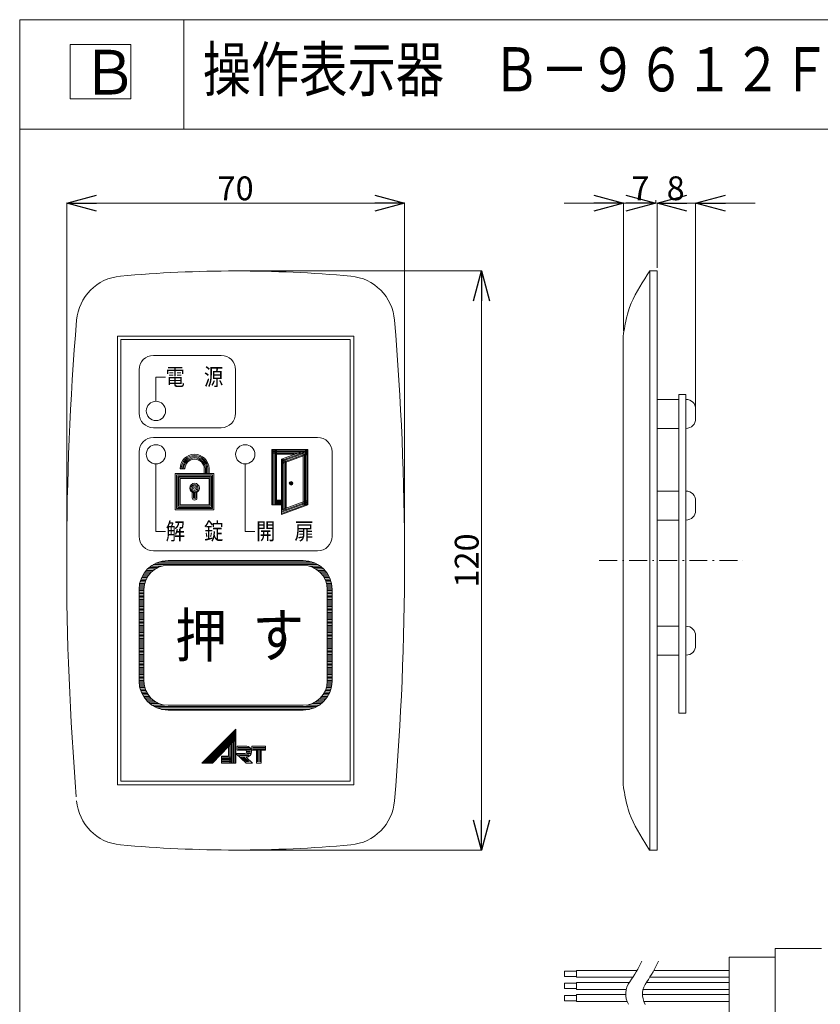
# Model space of a CAD drawing. Units: millimetres. Extents: x 1406 to 23987, y 567 to 25647.
# Drawn here: x 1406 to 14843, y 9120 to 25647 of the extents above; entities that cross this region are included whole.
import ezdxf

# ---------------------------------------------------------------- set-up
doc = ezdxf.new("R2010")
doc.units = ezdxf.units.MM
doc.linetypes.add('DASHDOT', pattern=[50.5, 30, -9, 2.5, -9])
doc.layers.add('1', color=7, linetype='Continuous')
doc.styles.add('KANJI', font='TXT', dxfattribs={"bigfont": 'BIGFONT'})
doc.dimstyles.get("Standard").update_dxf_attribs({"dimtxt": 0.18, "dimasz": 0.18, "dimexe": 0.18, "dimexo": 0.0625, "dimgap": 0.09, "dimtad": 0, "dimtih": 1, "dimtoh": 1, "dimdec": 4, "dimzin": 0, "dimdsep": 46, "dimtxsty": 'Standard', "dimcen": 0.09, "dimadec": 0, "dimazin": 0, "dimtfac": 1, "dimtdec": 4, "dimtofl": 0, "dimtmove": 0, "dimatfit": 3, "dimfxl": 1, "dimtolj": 1, "dimtzin": 0, "dimarcsym": 0})

# ---------------------------------------------------------------- blocks, each defined once
blk = doc.blocks.new('_OPEN30')
at = {"color": 0, "linetype": 'ByBlock'}
for p, q in [((-1, 0.267949), (0, 0)), ((0, 0), (-1, -0.267949)), ((0, 0), (-1, 0))]:
    blk.add_line(p, q, dxfattribs=at)
blk = doc.blocks.new('*D116')
at = {"layer": '1', "color": 0, "linetype": 'Continuous', "lineweight": 13}
for p, q in [((2195, 16652), (2195, 22566)), ((2695, 22566), (7365, 22566)), ((7865, 16620), (7865, 22566))]:
    blk.add_line(p, q, dxfattribs=at)
at = {"layer": 'DEFPOINTS', "color": 0, "linetype": 'Continuous'}
for p in [(7865, 22566), (2195, 16602), (7865, 16570)]:
    blk.add_point(p, dxfattribs=at)
at = {"layer": '1', "color": 0, "linetype": 'Continuous', "lineweight": 13, "xscale": 500, "yscale": 500, "zscale": 500, "rotation": 180}
blk.add_blockref('_OPEN30', (2195, 22566), dxfattribs=at)
at = {"layer": '1', "color": 0, "linetype": 'Continuous', "lineweight": 13, "xscale": 500, "yscale": 500, "zscale": 500}
blk.add_blockref('_OPEN30', (7865, 22566), dxfattribs=at)
at = {"layer": '1', "color": 0, "linetype": 'Continuous', "lineweight": 13, "insert": (5030, 22816), "char_height": 400, "attachment_point": 5}
blk.add_mtext('\\A1;70', dxfattribs=at)
blk = doc.blocks.new('*D117')
at = {"layer": '1', "color": 0, "linetype": 'Continuous', "lineweight": 13}
for p, q in [((5080, 21430), (9160, 21430)), ((9159, 12210), (9159, 20930)), ((5080, 11710), (9160, 11710))]:
    blk.add_line(p, q, dxfattribs=at)
at = {"layer": 'DEFPOINTS', "color": 0, "linetype": 'Continuous'}
for p in [(5030, 21430), (9159, 21430), (5030, 11710)]:
    blk.add_point(p, dxfattribs=at)
at = {"layer": '1', "color": 0, "linetype": 'Continuous', "lineweight": 13, "xscale": 500, "yscale": 500, "zscale": 500}
for p, rotation in [((9159, 21430), 90), ((9159, 11710), 270)]:
    blk.add_blockref('_OPEN30', p, dxfattribs=dict(at, rotation=rotation))
at = {"layer": '1', "color": 0, "linetype": 'Continuous', "lineweight": 13, "insert": (8909, 16570), "char_height": 400, "attachment_point": 5, "rotation": 90}
blk.add_mtext('\\A1;120', dxfattribs=at)
blk = doc.blocks.new('*D118')
at = {"layer": '1', "color": 0, "linetype": 'Continuous', "lineweight": 13}
for p, q in [((11043, 22567), (10543, 22567)), ((11543, 20427), (11543, 22567)), ((12103, 21480), (12103, 22567)), ((12603, 22567), (13103, 22567))]:
    blk.add_line(p, q, dxfattribs=at)
at = {"layer": 'DEFPOINTS', "color": 0, "linetype": 'Continuous'}
for p in [(12103, 22567), (12103, 21430), (11543, 20377)]:
    blk.add_point(p, dxfattribs=at)
at = {"layer": '1', "color": 0, "linetype": 'Continuous', "lineweight": 13, "xscale": 500, "yscale": 500, "zscale": 500}
blk.add_blockref('_OPEN30', (11543, 22567), dxfattribs=at)
at = {"layer": '1', "color": 0, "linetype": 'Continuous', "lineweight": 13, "xscale": 500, "yscale": 500, "zscale": 500, "rotation": 180}
blk.add_blockref('_OPEN30', (12103, 22567), dxfattribs=at)
at = {"layer": '1', "color": 0, "linetype": 'Continuous', "lineweight": 13, "insert": (11823, 22817), "char_height": 400, "attachment_point": 5}
blk.add_mtext('\\A1;7', dxfattribs=at)
blk = doc.blocks.new('*D119')
at = {"layer": '1', "color": 0, "linetype": 'Continuous', "lineweight": 13}
for p, q in [((11581, 22567), (11081, 22567)), ((12081, 22617), (12081, 22567)), ((12751, 19080), (12751, 22567)), ((13251, 22567), (13751, 22567))]:
    blk.add_line(p, q, dxfattribs=at)
at = {"layer": 'DEFPOINTS', "color": 0, "linetype": 'Continuous'}
for p in [(12081, 22567), (12751, 22567), (12751, 19030)]:
    blk.add_point(p, dxfattribs=at)
at = {"layer": '1', "color": 0, "linetype": 'Continuous', "lineweight": 13, "xscale": 500, "yscale": 500, "zscale": 500}
blk.add_blockref('_OPEN30', (12081, 22567), dxfattribs=at)
at = {"layer": '1', "color": 0, "linetype": 'Continuous', "lineweight": 13, "xscale": 500, "yscale": 500, "zscale": 500, "rotation": 180}
blk.add_blockref('_OPEN30', (12751, 22567), dxfattribs=at)
at = {"layer": '1', "color": 0, "linetype": 'Continuous', "lineweight": 13, "insert": (12416, 22817), "char_height": 400, "attachment_point": 5}
blk.add_mtext('\\A1;8', dxfattribs=at)

msp = doc.modelspace()

# ---------------------------------------------------------------- linework, layer by layer
at = {"lineweight": 13}
msp.add_line((1406.40354, 25646.76918), (23986.86121, 25646.76918), dxfattribs=at)
at = {"layer": '1', "color": 7, "linetype": 'Continuous', "lineweight": 13}
for p, q in [((1406.40354, 25646.76918), (1406.40354, 566.81315)), ((4162.10232, 25646.76918), (4162.10232, 23809.63666)), ((2252.3815, 25232.45297), (2252.3815, 24318.01986)), ((3269.95311, 25232.45297), (2252.3815, 25232.45297)), ((3269.95311, 24318.01986), (3269.95311, 25232.45297)), ((2252.3815, 24318.01986), (3269.95311, 24318.01986)), ((1406.40354, 23809.63666), (23986.86121, 23809.63666)), ((11895.87021, 21296.81162), (11938.80021, 21363.23158)), ((11938.80021, 21363.23158), (11981.73021, 21429.65154)), ((12103.23021, 21429.65154), (11981.73021, 21429.65154)), ((11981.73021, 21429.65154), (11981.73021, 11709.65162)), ((12103.23021, 11709.65162), (12103.23021, 21429.65154)), ((11773.56025, 21094.31162), (11812.44021, 21162.35154)), ((11812.44021, 21162.35154), (11853.75029, 21229.58158)), ((11853.75029, 21229.58158), (11895.87021, 21296.81162)), ((11702.28029, 20956.61158), (11736.30025, 21026.27162)), ((11736.30025, 21026.27162), (11773.56025, 21094.31162)), ((11641.53029, 20814.05162), (11669.88025, 20886.14154)), ((11669.88025, 20886.14154), (11702.28029, 20956.61158)), ((11585.64029, 20622.08162), (11595.36021, 20661.77154)), ((11595.36021, 20661.77154), (11605.89029, 20701.46154)), ((11605.89029, 20701.46154), (11617.23025, 20741.15158)), ((11617.23025, 20741.15158), (11641.53029, 20814.05162)), ((11554.86021, 20459.27154), (11562.15021, 20500.58162)), ((11562.15021, 20500.58162), (11569.44025, 20541.08162)), ((11569.44025, 20541.08162), (11577.54021, 20581.58162)), ((11577.54021, 20581.58162), (11585.64029, 20622.08162)), ((7014.36618, 20336.15162), (3045.36614, 20336.15162)), ((3045.36614, 20336.15162), (3045.36614, 12803.15158)), ((7014.36618, 12803.15158), (7014.36618, 20336.15162)), ((11536.23025, 20336.15162), (11542.71029, 20377.46158)), ((11536.23025, 12803.15158), (11536.23025, 20336.15162)), ((11542.71029, 20377.46158), (11548.38029, 20418.77154)), ((11548.38029, 20418.77154), (11554.86021, 20459.27154)), ((3106.11614, 20277.02154), (3106.11614, 12865.52162)), ((6953.61618, 20277.02154), (3106.11614, 20277.02154)), ((6953.61618, 12865.52162), (6953.61618, 20277.02154)), ((4786.86618, 20012.15162), (3652.8661, 20012.15162)), ((3409.86614, 19040.15158), (3409.86614, 19769.15154)), ((5029.86614, 19040.15158), (5029.86614, 19769.15154)), ((3693.3661, 19647.65154), (3855.3661, 19647.65154)), ((3693.3661, 19242.65154), (3693.3661, 19647.65154)), ((12589.23017, 19354.43154), (12467.73021, 19354.43154)), ((12467.73021, 19354.43154), (12467.73021, 14008.36662)), ((12589.23017, 14008.15841), (12589.23017, 19354.43154)), ((12103.23021, 19273.43154), (12467.73021, 19273.43154)), ((12751.23029, 19111.43154), (12751.23029, 18949.43154)), ((3652.8661, 18797.15158), (4786.86618, 18797.15158)), ((12467.73021, 18787.43158), (12103.23021, 18787.43158)), ((6406.86606, 18635.15158), (3652.8661, 18635.15158)), ((3409.86614, 16974.65158), (3409.86614, 18392.15162)), ((5637.3661, 18432.65162), (5637.3661, 17501.15154)), ((6244.8661, 18432.65162), (5637.3661, 18432.65162)), ((5637.3661, 18412.40162), (6244.05614, 18412.40162)), ((6244.05614, 18392.15162), (5637.3661, 18392.15162)), ((5637.3661, 18371.90162), (6244.05614, 18371.90162)), ((5657.6161, 18432.65162), (5657.6161, 17501.15154)), ((5677.8661, 17501.15154), (5677.8661, 18432.65162)), ((5698.1161, 18432.65162), (5698.1161, 17501.15154)), ((5718.3661, 18351.65162), (5718.3661, 18432.65162)), ((5718.3661, 18351.65162), (5718.3661, 17582.15154)), ((5718.3661, 18351.65162), (6015.63618, 18351.65162)), ((6244.05614, 18392.15162), (5798.55614, 18230.15162)), ((6244.8661, 18432.65162), (5799.3661, 18270.65162)), ((5799.3661, 18189.65162), (6244.8661, 18351.65162)), ((5800.98614, 18250.40162), (6244.05614, 18412.40162)), ((6244.05614, 18371.90162), (5802.60606, 18209.90162)), ((6163.8661, 17501.15154), (6163.8661, 18351.65162)), ((6184.1161, 18351.65162), (6184.1161, 17501.15154)), ((6204.3661, 17501.15154), (6204.3661, 18413.21158)), ((6224.6161, 18432.65162), (6224.6161, 17501.15154)), ((6244.8661, 17501.15154), (6244.8661, 18432.65162)), ((6649.86618, 18392.15162), (6649.86618, 16974.65158)), ((3693.3661, 18189.65162), (3693.3661, 17055.65158)), ((5191.86614, 18189.65162), (5191.86614, 17055.65158)), ((5799.3661, 18270.65162), (5799.3661, 17339.15154)), ((5819.6161, 18270.65162), (5819.6161, 17420.15154)), ((5839.8661, 17420.15154), (5839.8661, 18270.65162)), ((5860.1161, 18270.65162), (5860.1161, 17420.15154)), ((5880.3661, 18225.29162), (5880.3661, 17440.40154)), ((4017.3661, 18027.65162), (4017.3661, 17420.15154)), ((4665.36618, 18027.65162), (4017.3661, 18027.65162)), ((4098.3661, 18108.65162), (4179.36606, 18108.65162)), ((4503.36618, 18108.65162), (4503.36618, 18027.65162)), ((4523.61618, 18108.65162), (4523.61618, 18027.65162)), ((4543.86618, 18027.65162), (4543.86618, 18108.65162)), ((4564.11618, 18108.65162), (4564.11618, 18027.65162)), ((4584.36618, 18108.65162), (4584.36618, 18027.65162)), ((4665.36618, 17420.15154), (4665.36618, 18027.65162)), ((4037.6161, 18007.40162), (4037.6161, 17440.40154)), ((4645.11618, 18007.40162), (4037.6161, 18007.40162)), ((4624.86618, 17987.15162), (4057.8661, 17987.15162)), ((4057.8661, 17987.15162), (4057.8661, 17460.65154)), ((4078.1161, 17966.90162), (4078.1161, 17480.90154)), ((4604.61618, 17966.90162), (4078.1161, 17966.90162)), ((4098.3661, 17946.65162), (4098.3661, 17501.15154)), ((4584.36618, 17946.65162), (4098.3661, 17946.65162)), ((4584.36618, 17501.15154), (4584.36618, 17946.65162)), ((4604.61618, 17480.90154), (4604.61618, 17966.90162)), ((4624.86618, 17460.65154), (4624.86618, 17987.15162)), ((4645.11618, 17440.40154), (4645.11618, 18007.40162)), ((4300.86606, 17723.90154), (4300.86606, 17622.65154)), ((4321.11606, 17622.65154), (4321.11606, 17723.90154)), ((4341.36606, 17723.90154), (4341.36606, 17622.65154)), ((4361.61606, 17723.90154), (4361.61606, 17622.65154)), ((4381.86606, 17622.65154), (4381.86606, 17723.90154)), ((12103.23021, 17734.43162), (12467.73021, 17734.43162)), ((5717.55614, 17563.52158), (5799.3661, 17563.52158)), ((5717.55614, 17548.94154), (5799.3661, 17548.94154)), ((5717.55614, 17535.17162), (5799.3661, 17535.17162)), ((5799.3661, 17518.97154), (5717.55614, 17518.97154)), ((5718.3661, 17501.15154), (5718.3661, 17582.15154)), ((5718.3661, 17582.15154), (5799.3661, 17582.15154)), ((5798.55614, 17359.40154), (6246.48614, 17521.40154)), ((5799.3661, 17420.15154), (6244.8661, 17582.15154)), ((6244.8661, 17541.65154), (5799.3661, 17379.65154)), ((5802.60606, 17399.90154), (6244.05614, 17561.90154)), ((12751.23029, 17572.4315), (12751.23029, 17410.4315)), ((4017.3661, 17420.15154), (4665.36618, 17420.15154)), ((4037.6161, 17440.40154), (4645.11618, 17440.40154)), ((4057.8661, 17460.65154), (4624.86618, 17460.65154)), ((4078.1161, 17480.90154), (4604.61618, 17480.90154)), ((4098.3661, 17501.15154), (4584.36618, 17501.15154)), ((5637.3661, 17501.15154), (5799.3661, 17501.15154)), ((5799.3661, 17339.15154), (6244.8661, 17501.15154)), ((12467.73021, 17248.43154), (12103.23021, 17248.43154)), ((3855.3661, 17055.65158), (3693.3661, 17055.65158)), ((5353.86614, 17055.65158), (5191.86614, 17055.65158)), ((6406.86606, 16731.65158), (3652.8661, 16731.65158)), ((3757.03911, 16549.40158), (6302.69309, 16549.40158)), ((3895.8661, 16569.65158), (6163.8661, 16569.65158)), ((3510.13685, 16379.30162), (3619.06998, 16379.30162)), ((3530.04098, 16403.60154), (3647.55784, 16403.60154)), ((3552.80931, 16427.90158), (3682.51915, 16427.90158)), ((3579.05878, 16452.20166), (3727.94978, 16452.20166)), ((3609.74575, 16476.50158), (3797.4087, 16476.50158)), ((3646.50314, 16500.80162), (6413.22901, 16500.80162)), ((3692.5981, 16525.10166), (6367.1341, 16525.10166)), ((3895.8661, 16488.65158), (6163.8661, 16488.65158)), ((6262.3235, 16476.50158), (6449.98641, 16476.50158)), ((6331.78242, 16452.20166), (6480.67338, 16452.20166)), ((6377.21301, 16427.90158), (6506.92285, 16427.90158)), ((6412.17435, 16403.60154), (6529.69118, 16403.60154)), ((6440.66221, 16379.30162), (6549.59535, 16379.30162)), ((3426.363, 16209.20166), (3510.81778, 16209.20166)), ((3433.54479, 16233.50158), (3519.60822, 16233.50158)), ((3442.13954, 16257.80162), (3530.22043, 16257.80162)), ((3452.22938, 16282.10154), (3542.81861, 16282.10154)), ((3463.91886, 16306.40162), (3557.62448, 16306.40162)), ((3477.34218, 16330.70166), (3574.94361, 16330.70166)), ((3492.67248, 16355.00158), (3595.20981, 16355.00158)), ((6464.52234, 16355.00158), (6567.05972, 16355.00158)), ((6484.78858, 16330.70166), (6582.39002, 16330.70166)), ((6502.10772, 16306.40162), (6595.81334, 16306.40162)), ((6516.91359, 16282.10154), (6607.50282, 16282.10154)), ((6529.51172, 16257.80162), (6617.59262, 16257.80162)), ((6540.12398, 16233.50158), (6626.18737, 16233.50158)), ((6548.91438, 16209.20166), (6633.36915, 16209.20166)), ((3409.86614, 14544.65158), (3409.86614, 16083.65162)), ((3409.86614, 16063.40162), (3490.8661, 16063.40162)), ((3409.86614, 16039.10158), (3490.8661, 16039.10158)), ((3409.88299, 16087.70166), (3490.88639, 16087.70166)), ((3410.69372, 16112.00158), (3491.8596, 16112.00158)), ((3412.72637, 16136.30166), (3494.30289, 16136.30166)), ((3415.99662, 16160.60158), (3498.24358, 16160.60158)), ((3420.52995, 16184.90162), (3503.72663, 16184.90162)), ((3490.8661, 14544.65158), (3490.8661, 16083.65162)), ((6556.00557, 16184.90162), (6639.20225, 16184.90162)), ((6561.48858, 16160.60158), (6643.73553, 16160.60158)), ((6565.42927, 16136.30166), (6647.00579, 16136.30166)), ((6567.87259, 16112.00158), (6649.03848, 16112.00158)), ((6568.84577, 16087.70166), (6649.84921, 16087.70166)), ((6568.86606, 16083.65162), (6568.86606, 14544.65158)), ((6568.86606, 16063.40162), (6649.86606, 16063.40162)), ((6568.86606, 16039.10158), (6649.86606, 16039.10158)), ((6649.86606, 16083.65162), (6649.86606, 14544.65158)), ((3409.86614, 16014.80166), (3490.8661, 16014.80166)), ((3409.86614, 15990.50162), (3490.8661, 15990.50162)), ((3409.86614, 15966.20154), (3490.8661, 15966.20154)), ((3409.86614, 15941.90162), (3490.8661, 15941.90162)), ((3409.86614, 15917.60158), (3490.8661, 15917.60158)), ((3409.86614, 15893.30166), (3490.8661, 15893.30166)), ((3409.86614, 15869.00162), (3490.8661, 15869.00162)), ((6568.86606, 16014.80166), (6649.86606, 16014.80166)), ((6568.86606, 15990.50162), (6649.86606, 15990.50162)), ((6568.86606, 15966.20154), (6649.86606, 15966.20154)), ((6568.86606, 15941.90162), (6649.86606, 15941.90162)), ((6568.86606, 15917.60158), (6649.86606, 15917.60158)), ((6568.86606, 15893.30166), (6649.86606, 15893.30166)), ((6568.86606, 15869.00162), (6649.86606, 15869.00162)), ((3409.86614, 15844.70154), (3490.8661, 15844.70154)), ((3409.86614, 15820.40162), (3490.8661, 15820.40162)), ((3409.86614, 15796.10158), (3490.8661, 15796.10158)), ((3409.86614, 15771.80166), (3490.8661, 15771.80166)), ((3409.86614, 15747.50162), (3490.8661, 15747.50162)), ((3409.86614, 15723.20158), (3490.8661, 15723.20158)), ((6568.86606, 15844.70154), (6649.86606, 15844.70154)), ((6568.86606, 15820.40162), (6649.86606, 15820.40162)), ((6568.86606, 15796.10158), (6649.86606, 15796.10158)), ((6568.86606, 15771.80166), (6649.86606, 15771.80166)), ((6568.86606, 15747.50162), (6649.86606, 15747.50162)), ((6568.86606, 15723.20158), (6649.86606, 15723.20158)), ((3409.86614, 15698.90166), (3490.8661, 15698.90166)), ((3409.86614, 15674.60158), (3490.8661, 15674.60158)), ((3409.86614, 15650.30166), (3490.8661, 15650.30166)), ((3409.86614, 15626.00162), (3490.8661, 15626.00162)), ((3409.86614, 15601.70158), (3490.8661, 15601.70158)), ((3409.86614, 15577.40166), (3490.8661, 15577.40166)), ((3409.86614, 15553.10162), (3490.8661, 15553.10162)), ((6568.86606, 15698.90166), (6649.86606, 15698.90166)), ((6568.86606, 15674.60158), (6649.86606, 15674.60158)), ((6568.86606, 15650.30166), (6649.86606, 15650.30166)), ((6568.86606, 15626.00162), (6649.86606, 15626.00162)), ((6568.86606, 15601.70158), (6649.86606, 15601.70158)), ((6568.86606, 15577.40166), (6649.86606, 15577.40166)), ((6568.86606, 15553.10162), (6649.86606, 15553.10162)), ((3409.86614, 15528.80154), (3490.8661, 15528.80154)), ((3409.86614, 15504.50162), (3490.8661, 15504.50162)), ((3409.86614, 15480.20158), (3490.8661, 15480.20158)), ((3409.86614, 15455.90166), (3490.8661, 15455.90166)), ((3409.86614, 15431.60162), (3490.8661, 15431.60162)), ((3409.86614, 15407.30154), (3490.8661, 15407.30154)), ((3409.86614, 15383.00162), (3490.8661, 15383.00162)), ((6568.86606, 15528.80154), (6649.86606, 15528.80154)), ((6568.86606, 15504.50162), (6649.86606, 15504.50162)), ((6568.86606, 15480.20158), (6649.86606, 15480.20158)), ((6568.86606, 15455.90166), (6649.86606, 15455.90166)), ((6568.86606, 15431.60162), (6649.86606, 15431.60162)), ((6568.86606, 15407.30154), (6649.86606, 15407.30154)), ((6568.86606, 15383.00162), (6649.86606, 15383.00162)), ((12103.23021, 15466.43154), (12467.73021, 15466.43154)), ((3409.86614, 15358.70158), (3490.8661, 15358.70158)), ((3409.86614, 15334.40166), (3490.8661, 15334.40166)), ((3409.86614, 15310.10162), (3490.8661, 15310.10162)), ((3409.86614, 15285.80158), (3490.8661, 15285.80158)), ((3409.86614, 15261.50166), (3490.8661, 15261.50166)), ((3409.86614, 15237.20158), (3490.8661, 15237.20158)), ((3409.86614, 15212.90166), (3490.8661, 15212.90166)), ((6568.86606, 15358.70158), (6649.86606, 15358.70158)), ((6568.86606, 15334.40166), (6649.86606, 15334.40166)), ((6568.86606, 15310.10162), (6649.86606, 15310.10162)), ((6568.86606, 15285.80158), (6649.86606, 15285.80158)), ((6568.86606, 15261.50166), (6649.86606, 15261.50166)), ((6568.86606, 15237.20158), (6649.86606, 15237.20158)), ((6568.86606, 15212.90166), (6649.86606, 15212.90166)), ((12751.23029, 15304.43154), (12751.23029, 15142.43154)), ((3409.86614, 15188.60162), (3490.8661, 15188.60162)), ((3409.86614, 15164.30158), (3490.8661, 15164.30158)), ((3409.86614, 15140.00166), (3490.8661, 15140.00166)), ((3409.86614, 15115.70162), (3490.8661, 15115.70162)), ((3409.86614, 15091.40154), (3490.8661, 15091.40154)), ((3409.86614, 15067.10162), (3490.8661, 15067.10162)), ((3409.86614, 15042.80158), (3490.8661, 15042.80158)), ((6568.86606, 15188.60162), (6649.86606, 15188.60162)), ((6568.86606, 15164.30158), (6649.86606, 15164.30158)), ((6568.86606, 15140.00166), (6649.86606, 15140.00166)), ((6568.86606, 15115.70162), (6649.86606, 15115.70162)), ((6568.86606, 15091.40154), (6649.86606, 15091.40154)), ((6568.86606, 15067.10162), (6649.86606, 15067.10162)), ((6568.86606, 15042.80158), (6649.86606, 15042.80158)), ((3409.86614, 15018.50166), (3490.8661, 15018.50166)), ((3409.86614, 14994.20162), (3490.8661, 14994.20162)), ((3409.86614, 14969.90158), (3490.8661, 14969.90158)), ((3409.86614, 14945.60162), (3490.8661, 14945.60162)), ((3409.86614, 14921.30158), (3490.8661, 14921.30158)), ((3409.86614, 14897.00166), (3490.8661, 14897.00166)), ((6568.86606, 15018.50166), (6649.86606, 15018.50166)), ((6568.86606, 14994.20162), (6649.86606, 14994.20162)), ((6568.86606, 14969.90158), (6649.86606, 14969.90158)), ((6568.86606, 14945.60162), (6649.86606, 14945.60162)), ((6568.86606, 14921.30158), (6649.86606, 14921.30158)), ((6568.86606, 14897.00166), (6649.86606, 14897.00166)), ((12467.73021, 14980.43158), (12103.23021, 14980.43158)), ((3409.86614, 14872.70162), (3490.8661, 14872.70162)), ((3409.86614, 14848.40158), (3490.8661, 14848.40158)), ((3409.86614, 14824.10166), (3490.8661, 14824.10166)), ((3409.86614, 14799.80158), (3490.8661, 14799.80158)), ((3409.86614, 14775.50166), (3490.8661, 14775.50166)), ((3409.86614, 14751.20162), (3490.8661, 14751.20162)), ((3409.86614, 14726.90158), (3490.8661, 14726.90158)), ((6568.86606, 14872.70162), (6649.86606, 14872.70162)), ((6568.86606, 14848.40158), (6649.86606, 14848.40158)), ((6568.86606, 14824.10166), (6649.86606, 14824.10166)), ((6568.86606, 14799.80158), (6649.86606, 14799.80158)), ((6568.86606, 14775.50166), (6649.86606, 14775.50166)), ((6568.86606, 14751.20162), (6649.86606, 14751.20162)), ((6568.86606, 14726.90158), (6649.86606, 14726.90158)), ((3409.86614, 14702.60166), (3490.8661, 14702.60166)), ((3409.86614, 14678.30162), (3490.8661, 14678.30162)), ((3409.86614, 14654.00154), (3490.8661, 14654.00154)), ((3409.86614, 14629.70162), (3490.8661, 14629.70162)), ((3409.86614, 14605.40158), (3490.8661, 14605.40158)), ((3409.86614, 14581.10166), (3490.8661, 14581.10166)), ((3409.86614, 14556.80162), (3490.8661, 14556.80162)), ((6568.86606, 14702.60166), (6649.86606, 14702.60166)), ((6568.86606, 14678.30162), (6649.86606, 14678.30162)), ((6568.86606, 14654.00154), (6649.86606, 14654.00154)), ((6568.86606, 14629.70162), (6649.86606, 14629.70162)), ((6568.86606, 14605.40158), (6649.86606, 14605.40158)), ((6568.86606, 14581.10166), (6649.86606, 14581.10166)), ((6568.86606, 14556.80162), (6649.86606, 14556.80162)), ((3410.0181, 14532.50158), (3491.04835, 14532.50158)), ((3411.235, 14508.20162), (3492.50975, 14508.20162)), ((3413.67792, 14483.90158), (3495.44831, 14483.90158)), ((3417.36589, 14459.60166), (3499.89707, 14459.60166)), ((3422.32779, 14435.30162), (3505.90772, 14435.30162)), ((3428.60419, 14411.00158), (3513.55383, 14411.00158)), ((3436.24905, 14386.70166), (3522.9361, 14386.70166)), ((6536.79605, 14386.70166), (6623.48314, 14386.70166)), ((6546.17832, 14411.00158), (6631.128, 14411.00158)), ((6553.82448, 14435.30162), (6637.40437, 14435.30162)), ((6559.83508, 14459.60166), (6642.36631, 14459.60166)), ((6564.28385, 14483.90158), (6646.05428, 14483.90158)), ((6567.22245, 14508.20162), (6648.4972, 14508.20162)), ((6568.68381, 14532.50158), (6649.7141, 14532.50158)), ((3445.33211, 14362.40158), (3534.18952, 14362.40158)), ((3455.94218, 14338.10166), (3547.49547, 14338.10166)), ((3468.19294, 14313.80162), (3563.10004, 14313.80162)), ((3482.23045, 14289.50158), (3581.34508, 14289.50158)), ((3498.24358, 14265.20166), (3602.72325, 14265.20166)), ((3516.48243, 14240.90162), (3627.98383, 14240.90162)), ((3537.28663, 14216.60154), (3658.36195, 14216.60154)), ((6401.37025, 14216.60154), (6522.44553, 14216.60154)), ((6431.74833, 14240.90162), (6543.24973, 14240.90162)), ((6457.00891, 14265.20166), (6561.48858, 14265.20166)), ((6478.38707, 14289.50158), (6577.50175, 14289.50158)), ((6496.63216, 14313.80162), (6591.53921, 14313.80162)), ((6512.23669, 14338.10166), (6603.79002, 14338.10166)), ((6525.54268, 14362.40158), (6614.40009, 14362.40158)), ((3561.13413, 14192.30162), (3696.18012, 14192.30162)), ((3588.73293, 14168.00158), (3747.00454, 14168.00158)), ((3621.21154, 14143.70166), (3838.73372, 14143.70166)), ((3660.58232, 14119.40162), (6399.14984, 14119.40162)), ((3711.20206, 14095.10158), (6348.5301, 14095.10158)), ((3787.87459, 14070.80162), (6271.85757, 14070.80162)), ((6163.8661, 14139.65162), (3895.8661, 14139.65162)), ((6163.8661, 14058.65162), (3895.8661, 14058.65162)), ((6220.99844, 14143.70166), (6438.52066, 14143.70166)), ((6312.72766, 14168.00158), (6470.99923, 14168.00158)), ((6363.55208, 14192.30162), (6498.59807, 14192.30162)), ((12467.73021, 14008.43154), (12589.23017, 14008.43154)), ((5034.72618, 13739.51166), (4466.10614, 13167.65154)), ((5034.72618, 13167.65154), (5034.72618, 13739.51166)), ((4487.97606, 13167.65154), (5034.72618, 13714.40162)), ((4508.22606, 13167.65154), (5034.72618, 13694.15162)), ((4528.47606, 13167.65154), (5034.72618, 13673.90162)), ((4548.72606, 13167.65154), (5034.72618, 13653.65162)), ((4568.97606, 13167.65154), (5034.72618, 13633.40162)), ((4589.22606, 13167.65154), (5034.72618, 13613.15162)), ((4609.47606, 13167.65154), (5034.72618, 13592.90166)), ((4629.72606, 13167.65154), (5034.72618, 13572.65166)), ((5014.47618, 13552.40166), (5014.47618, 13167.65154)), ((4641.06614, 13167.65154), (4912.4161, 13447.10158)), ((4912.4161, 13447.10158), (4912.4161, 13285.10162)), ((4933.47618, 13167.65154), (4933.47618, 13451.15166)), ((4953.72618, 13167.65154), (4953.72618, 13491.65166)), ((4973.97618, 13532.15166), (4973.97618, 13167.65154)), ((4994.22618, 13167.65154), (4994.22618, 13532.15166)), ((5058.21614, 13456.01154), (5204.82614, 13456.01154)), ((5058.21614, 13386.35162), (5058.21614, 13456.01154)), ((5186.19618, 13386.35162), (5058.21614, 13386.35162)), ((5075.22614, 13451.15166), (5216.97614, 13451.15166)), ((5075.22614, 13430.90154), (5257.47614, 13430.90154)), ((5075.22614, 13410.65154), (5277.72614, 13410.65154)), ((5075.22614, 13390.40154), (5277.72614, 13390.40154)), ((5302.83614, 13456.01154), (5530.44614, 13456.01154)), ((5302.83614, 13456.01154), (5302.83614, 13386.35162)), ((5378.97614, 13386.35162), (5302.83614, 13386.35162)), ((5318.22614, 13451.15166), (5520.72614, 13451.15166)), ((5520.72614, 13430.90154), (5318.22614, 13430.90154)), ((5318.22614, 13410.65154), (5520.72614, 13410.65154)), ((5318.22614, 13390.40154), (5520.72614, 13390.40154)), ((5378.97614, 13167.65154), (5378.97614, 13386.35162)), ((5399.22614, 13410.65154), (5399.22614, 13187.90154)), ((5419.47614, 13187.90154), (5419.47614, 13410.65154)), ((5439.72614, 13410.65154), (5439.72614, 13187.90154)), ((5457.54614, 13386.35162), (5457.54614, 13167.65154)), ((5530.44614, 13386.35162), (5457.54614, 13386.35162)), ((5530.44614, 13456.01154), (5530.44614, 13386.35162)), ((4791.72618, 13268.90154), (4953.72618, 13268.90154)), ((4791.72618, 13248.65154), (4973.97618, 13248.65154)), ((4791.72618, 13228.40154), (4973.97618, 13228.40154)), ((4792.53614, 13285.10162), (4792.53614, 13167.65154)), ((4912.4161, 13285.10162), (4792.53614, 13285.10162)), ((5034.72618, 13328.03162), (5186.19618, 13328.03162)), ((5204.82614, 13167.65154), (5034.72618, 13328.03162)), ((5054.97618, 13309.40154), (5257.47614, 13309.40154)), ((5095.47614, 13289.15154), (5257.47614, 13289.15154)), ((5115.72614, 13268.90154), (5196.72614, 13187.90154)), ((5216.97614, 13187.90154), (5135.97614, 13268.90154)), ((5237.22614, 13187.90154), (5156.22614, 13268.90154)), ((5257.47614, 13187.90154), (5176.47614, 13268.90154)), ((5206.44618, 13266.47154), (5311.7461, 13167.65154)), ((5216.97614, 13370.15154), (5277.72614, 13370.15154)), ((5216.97614, 13349.90154), (5277.72614, 13349.90154)), ((5216.97614, 13329.65154), (5277.72614, 13329.65154)), ((4466.10614, 13167.65154), (4641.06614, 13167.65154)), ((4791.72618, 13208.15154), (4973.97618, 13208.15154)), ((4791.72618, 13187.90154), (4973.97618, 13187.90154)), ((4792.53614, 13167.65154), (5034.72618, 13167.65154)), ((5204.82614, 13167.65154), (5311.7461, 13167.65154)), ((5457.54614, 13167.65154), (5378.97614, 13167.65154)), ((3045.36614, 12803.15158), (7014.36618, 12803.15158)), ((3106.11614, 12865.52162), (6953.61618, 12865.52162)), ((11536.23025, 12803.15158), (11542.71029, 12761.84162)), ((11542.71029, 12761.84162), (11548.38029, 12720.53166)), ((11548.38029, 12720.53166), (11554.86021, 12680.03166)), ((11554.86021, 12680.03166), (11562.15021, 12638.72158)), ((11562.15021, 12638.72158), (11569.44025, 12598.22158)), ((11569.44025, 12598.22158), (11577.54021, 12557.72158)), ((11577.54021, 12557.72158), (11585.64029, 12517.22158)), ((11585.64029, 12517.22158), (11595.36021, 12477.53166)), ((11595.36021, 12477.53166), (11605.89029, 12437.84162)), ((11605.89029, 12437.84162), (11617.23025, 12398.15158)), ((11617.23025, 12398.15158), (11641.53029, 12325.25158)), ((11641.53029, 12325.25158), (11669.88025, 12253.16162)), ((11669.88025, 12253.16162), (11702.28029, 12182.69162)), ((11702.28029, 12182.69162), (11736.30025, 12113.03154)), ((11736.30025, 12113.03154), (11773.56025, 12044.99154)), ((11773.56025, 12044.99154), (11812.44021, 11976.95166)), ((11812.44021, 11976.95166), (11853.75029, 11909.72162)), ((11853.75029, 11909.72162), (11979.09504, 11709.65162)), ((11979.09504, 11709.65162), (12103.23021, 11709.65162)), ((14083.07337, 10057.09768), (14083.07337, 8809.69768)), ((14083.07337, 10057.09768), (14860.67337, 10057.09768)), ((13313.57337, 9911.29768), (13313.57337, 8890.69768)), ((14083.07337, 9911.29768), (13313.57337, 9911.29768)), ((10550.6189, 9675.1419), (10550.6189, 9586.0419)), ((10753.1189, 9675.1419), (10550.6189, 9675.1419)), ((10753.1189, 9675.1419), (10550.6189, 9675.1419)), ((10550.6189, 9586.0419), (10753.1189, 9586.0419)), ((10753.1189, 9687.29388), (10753.1189, 9573.8919)), ((10753.1189, 9687.29388), (11765.84793, 9687.29388)), ((12049.14028, 9687.29263), (13313.57337, 9687.29263)), ((10550.6189, 9472.6419), (10550.6189, 9383.5419)), ((10753.1189, 9472.6419), (10550.6189, 9472.6419)), ((10753.1189, 9472.6419), (10550.6189, 9472.6419)), ((10753.1187, 9573.8919), (11697.34161, 9573.8919)), ((10753.11886, 9484.79388), (11636.78301, 9484.79388)), ((10753.1189, 9484.79388), (10753.1189, 9371.3919)), ((11920.53565, 9484.79263), (13313.57337, 9484.79263)), ((11980.92026, 9573.8919), (13313.57337, 9573.8919)), ((10550.6189, 9383.5419), (10753.1189, 9383.5419)), ((10550.6189, 9270.33047), (10550.6189, 9181.23047)), ((10753.1189, 9270.33047), (10550.6189, 9270.33047)), ((10753.1189, 9270.33047), (10550.6189, 9270.33047)), ((10753.11882, 9371.3919), (11585.68173, 9371.3919)), ((10753.11886, 9282.48245), (11576.0753, 9282.48245)), ((10753.1189, 9282.48245), (10753.1189, 9169.08047)), ((11859.50033, 9282.4812), (13313.57337, 9282.4812)), ((11869.18145, 9371.3919), (13313.57337, 9371.3919)), ((10550.6189, 9181.23047), (10753.1189, 9181.23047)), ((10753.11886, 9169.08047), (11598.36933, 9169.08047)), ((11881.794, 9169.08047), (13313.57337, 9169.08047))]:
    msp.add_line(p, q, dxfattribs=at)
at = {"layer": '1', "color": 7, "linetype": 'DASHDOT', "lineweight": 13, "ltscale": 10}
msp.add_line((11131.61022, 16569.6515), (13545.41022, 16569.6515), dxfattribs=at)
at = {"layer": '1', "color": 7, "linetype": 'Continuous', "lineweight": 13}
for centre, radius in [((3693.3661, 19080.65158), 162), ((3693.3661, 18351.65162), 162), ((5191.86614, 18351.65162), 162), ((4341.36606, 17784.6515), 81), ((5961.3661, 17864.84154), 30.77996), ((5961.3661, 17864.84154), 20.25), ((5961.3661, 17864.84154), 8.09996), ((4341.36606, 17784.6515), 60.75), ((4341.36606, 17784.6515), 40.5), ((4341.36606, 17784.6515), 16.19996)]:
    msp.add_circle(centre, radius, dxfattribs=at)
for centre, radius, start, end in [((3169.36928, 20535.68893), 809.99996, 95.167915, 175.249702), ((5029.86614, -35.34996), 21465.00162, 84.832085, 95.167915), ((6890.36304, 20535.68893), 809.99996, 4.750298, 84.832085), ((50896.12128, 16569.65158), 48701.25506, 175.249702, 184.674611), ((-40836.38896, 16569.65158), 48701.25506, 355.249702, 4.750298), ((3652.8661, 19769.15154), 243, 90, 180), ((4786.86618, 19769.15154), 243, 0, 90), ((12589.23017, 19111.43154), 162, 0, 90), ((3652.8661, 19040.15158), 243, 180, 270), ((4786.86618, 19040.15158), 243, 270, 0), ((12589.23017, 18949.43154), 162, 270, 0), ((3652.8661, 18392.15162), 243, 90, 180), ((6406.86606, 18392.15162), 243, 0, 90), ((4341.36606, 18108.65162), 243, 0, 180), ((4341.36606, 18108.65162), 222.75, 0, 180), ((4341.36606, 18108.65162), 202.5, 0, 180), ((4341.36606, 18108.65162), 182.25, 0, 180), ((4341.36606, 18108.65162), 162, 0, 180), ((12589.23017, 17572.4315), 162, 0, 90), ((4341.36606, 17622.65154), 40.5, 180, 0), ((4341.36606, 17622.65154), 20.25, 180, 0), ((12589.23017, 17410.4315), 162, 270, 0), ((3652.8661, 16974.65158), 243, 180, 270), ((6406.86606, 16974.65158), 243, 270, 0), ((3895.8661, 16083.65162), 485.99996, 90, 180), ((6163.8661, 16083.65162), 485.99996, 0, 90), ((3895.8661, 16083.65162), 404.99996, 90, 180), ((6163.8661, 16083.65162), 404.99996, 0, 90), ((12589.23017, 15304.43154), 162, 0, 90), ((12589.23017, 15142.43154), 162, 270, 0), ((3895.8661, 14544.65158), 485.99996, 180, 270), ((3895.8661, 14544.65158), 404.99996, 180, 270), ((6163.8661, 14544.65158), 404.99996, 270, 0), ((6163.8661, 14544.65158), 485.99996, 270, 0), ((5186.19618, 13357.19154), 29.16004, 270, 90), ((5204.82614, 13361.24158), 94.76992, 270.97932, 90), ((3169.36928, 12603.61424), 809.99996, 184.750298, 264.832085), ((6890.36304, 12603.61424), 809.99996, 275.167915, 355.249702), ((5029.86614, 33174.65312), 21465.00162, 264.832085, 275.167915), ((9776.5616, 10809.78423), 2284.03715, 324.973759, 335.024315), ((9987.75108, 10852.29603), 2367.81723, 325.090958999, 334.762674), ((11917.02147, 9290.61773), 341.04321, 142.367339, 209.925063), ((12199.53817, 9290.43823), 340.13095, 142.551812999, 210.137698)]:
    msp.add_arc(centre, radius, start, end, dxfattribs=at)

# ---------------------------------------------------------------- texts
at = {"layer": '1', "color": 7, "linetype": 'Continuous', "lineweight": 13, "style": 'KANJI'}
for s, height, width, p in [('操作表示器\u3000Ｂ－９６１２Ｆ', 741.8776781, 0.8, (4478.22948, 24442.57835)), ('Ｂ', 750.69752, 0.916667, (2444.3237, 24389.61992)), ('電\u3000源', 283.5, 0.833333, (3854.55614, 19510.76154)), ('解\u3000錠', 283.5, 0.833333, (3856.98614, 16920.38162)), ('開\u3000扉', 283.5, 0.833333, (5373.30618, 16920.38162)), ('押', 729, 0.87037, (4017.3661, 14949.6517)), ('す', 729, 0.87037, (5313.36602, 14949.6517))]:
    msp.add_text(s, height=height, dxfattribs=dict(at, width=width)).set_placement(p)

# ---------------------------------------------------------------- dimensions: what is measured, and where the dimension line sits
at = {"layer": '1', "color": 7, "linetype": 'Continuous', "lineweight": 13}
for base, p1, p2, text, picture, middle in [((7864.8661, 22566.0532), (2194.87684, 16601.81845), (7864.8661, 16569.65158), '70', '*D116', (5029.87147, 22816.0532)), ((12103.23021, 22567.1241), (11542.71029, 20377.46158), (12103.23021, 21429.65154), '7', '*D118', (11822.97025, 22817.1241)), ((12751.23029, 22567.1241), (12081.26997, 22567.1241), (12751.23029, 19030.43154), '8', '*D119', (12416.25013, 22817.1241))]:
    dim = msp.add_linear_dim(base=base, p1=p1, p2=p2, text=text, dimstyle='Standard', override={"dimtxt": 400, "dimasz": 500, "dimexo": 50, "dimgap": 50, "dimtad": 1, "dimtih": 0, "dimblk1": 'OPEN30', "dimblk2": 'OPEN30', "dimsah": 1, "dimlwd": 13, "dimlwe": 13}, dxfattribs=at)
    dim.commit()
    dim.dimension.update_dxf_attribs({"geometry": picture, "text_midpoint": middle})
dim = msp.add_linear_dim(base=(9159.47531, 21429.65166), p1=(5029.86614, 11709.6515), p2=(5029.86614, 21429.65166), angle=90, text='120', dimstyle='Standard', override={"dimtxt": 400, "dimasz": 500, "dimexo": 50, "dimgap": 50, "dimtad": 1, "dimtih": 0, "dimblk1": 'OPEN30', "dimblk2": 'OPEN30', "dimsah": 1, "dimlwd": 13, "dimlwe": 13}, dxfattribs=at)
dim.commit()
dim.dimension.update_dxf_attribs({"geometry": '*D117', "text_midpoint": (8909.47531, 16569.65158)})

doc.saveas('drawing.dxf')
